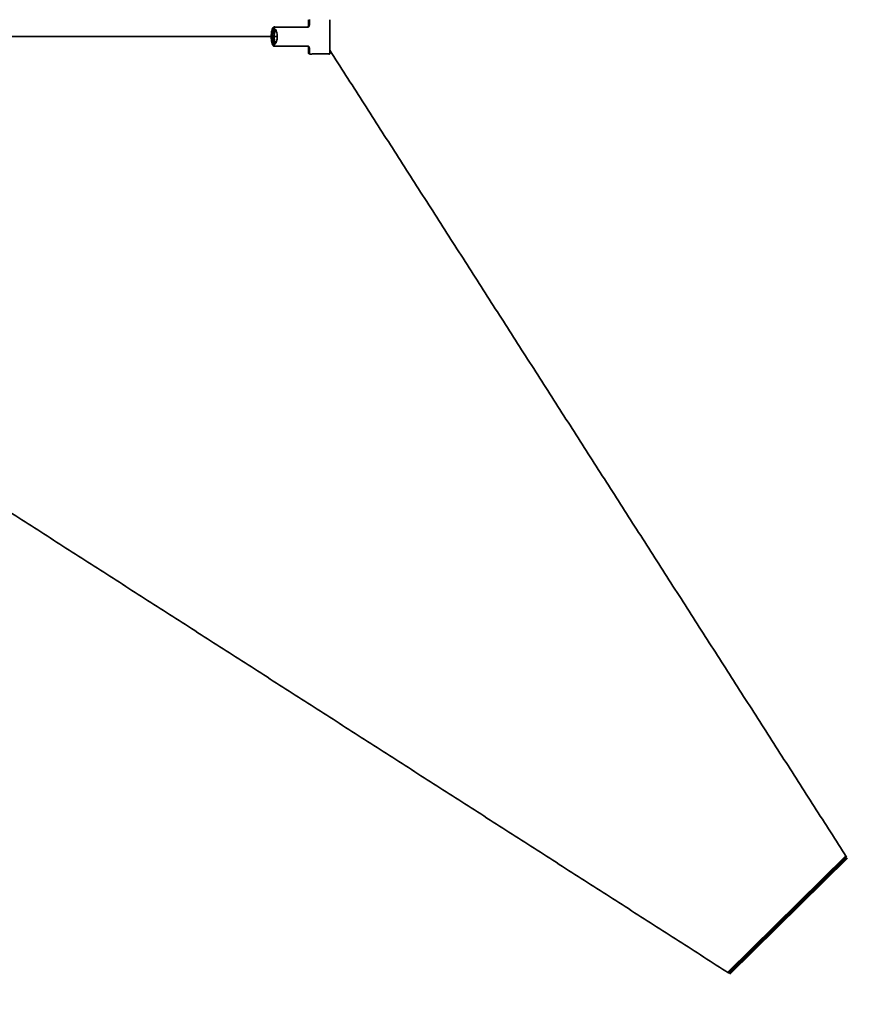
# Model space of a CAD drawing. Units: millimetres. Extents: x -4512 to 4513, y -4512 to 4512.
# Drawn here: x 1532 to 2791, y -2796 to -1345 of the extents above; entities that cross this region are included whole.
import ezdxf

# ---------------------------------------------------------------- set-up
doc = ezdxf.new("R2010")
doc.units = ezdxf.units.MM
doc.linetypes.add('Dashed', pattern=[4.699, 3.175, -1.524])
for name, color, linetype, lineweight, true_color in [('Component', 7, 'Continuous', 90, 0x000000), ('CSA', 7, 'Dashed', 60, 0x007f00), ('SuperStructure', 7, 'Continuous', 35, 0x000000)]:
    doc.layers.add(name, color=color, linetype=linetype, lineweight=lineweight, true_color=true_color)

msp = doc.modelspace()

# ---------------------------------------------------------------- linework, layer by layer
at = {"layer": 'Component'}
msp.add_lwpolyline([(2749.9, -2578.9), (2576.5, -2750)], dxfattribs=at)
at = {"layer": 'CSA'}
msp.add_arc((2558, -2560.4), 1951.6, 239.0832, 31.7459, dxfattribs=at)
at = {"layer": 'SuperStructure', "color": 18, "lineweight": 35, "true_color": 0x000000}
for points, degree in [([(1957.2, -1353.4), (1957.2, -1349), (1957.2, -1344.6)], 2), ([(1958.7, -1344.2), (1958.7, -1348.3), (1958.7, -1352.4)], 2), ([(1988.5, -1344.6), (1988.5, -1369.5), (1988.5, -1394.4)], 2), ([(1906.4, -1355.4), (1906.7, -1355.3), (1907, -1355.3)], 2), ([(1906.5, -1357.5), (1906.5, -1356.7), (1906.5, -1356)], 2), ([(1907, -1355.3), (1907, -1355.3), (1907.1, -1355.2), (1907.1, -1355.2)], 3), ([(1908, -1355.4), (1907.5, -1355.3), (1907.1, -1355.2)], 2), ([(1957.3, -1355.4), (1932.6, -1355.4), (1908, -1355.4)], 2), ([(1955.2, -1355.4), (1955.6, -1355.3), (1956.1, -1355.2)], 2), ([(1956.5, -1355.2), (1956, -1355.3), (1955.6, -1355.4)], 2), ([(1956.1, -1355.2), (1956.7, -1355.3), (1957.3, -1355.4)], 2), ([(1956.5, -1355.2), (1956.4, -1355.2), (1956.2, -1355.2), (1956.1, -1355.2)], 3), ([(1958.7, -1352.4), (1958.7, -1353.8), (1957.8, -1355), (1956.5, -1355.2)], 3), ([(1957.2, -1353.4), (1957.2, -1353.2), (1957.3, -1352.9), (1957.4, -1352.8), (1957.6, -1352.6), (1957.8, -1352.6)], 5), ([(1957.8, -1352.6), (1957.8, -1352.6), (1957.8, -1352.6), (1957.8, -1352.6)], 3), ([(1386, -1369.5), (1646.2, -1369.5), (1906.5, -1369.5)], 2), ([(1902.4, -1370.2), (1902.3, -1370.2), (1902.3, -1370.2), (1902.3, -1370.2), (1902.3, -1370.2), (1902.3, -1370.2)], 5), ([(1902.4, -1368.8), (1902.4, -1369.5), (1902.4, -1370.2)], 2), ([(1906.5, -1369.5), (1908.7, -1369.5), (1911, -1369.5)], 2), ([(1907, -1383.7), (1906.7, -1383.7), (1906.4, -1383.6)], 2), ([(1906.5, -1383), (1906.5, -1382.2), (1906.5, -1381.5)], 2), ([(1907.1, -1383.7), (1907.1, -1383.7), (1907, -1383.7), (1907, -1383.7)], 3), ([(1907.1, -1383.7), (1931.6, -1383.7), (1956.1, -1383.7)], 2), ([(1955.6, -1383.6), (1956, -1383.7), (1956.5, -1383.8)], 2), ([(1956.1, -1383.7), (1956.2, -1383.7), (1956.4, -1383.8), (1956.5, -1383.8)], 3), ([(1956.5, -1383.8), (1957.8, -1384), (1958.7, -1385.2), (1958.7, -1386.6)], 3), ([(1957.2, -1394.4), (1957.2, -1390), (1957.2, -1385.6)], 2), ([(1957.8, -1386.4), (1957.8, -1386.4), (1957.8, -1386.4), (1957.8, -1386.4), (1957.8, -1386.4), (1957.8, -1386.4)], 5), ([(1958.7, -1386.6), (1958.7, -1390.7), (1958.7, -1394.8)], 2), ([(1988.5, -1389.6), (2369.2, -1984.3), (2749.9, -2578.9)], 2), ([(1957.2, -1394.4), (1957.2, -1394.5), (1957.3, -1394.5), (1957.4, -1394.5), (1957.6, -1394.6), (1957.8, -1394.6)], 5), ([(1958.7, -1394.8), (1958.3, -1394.7), (1957.8, -1394.6)], 2), ([(1959.4, -1395.5), (1959.8, -1395.4), (1960.2, -1395.4), (1960.6, -1395.3)], 3), ([(1979, -1394.7), (1978.2, -1394.7), (1977.4, -1394.7)], 2), ([(2576.5, -2750), (1984, -2369.9), (1391.5, -1989.8)], 2)]:
    msp.add_open_spline(points, degree=degree, dxfattribs=at)
for points, degree, knots in [([(1902.3, -1368.8), (1902.3, -1367), (1902.4, -1365.1), (1902.9, -1361.7), (1903.2, -1360.1), (1903.7, -1358.9), (1904, -1357.9), (1904.3, -1357.1), (1904.9, -1356.4), (1905, -1356.3), (1905.2, -1356), (1905.3, -1355.9), (1905.8, -1355.6), (1906.1, -1355.4), (1906.4, -1355.4)], 3, [0, 0, 0, 0, 0.2230379, 0.2230379, 0.447089, 0.447089, 0.447089, 0.6169565, 0.6169565, 0.6530293, 0.6530293, 0.7028054, 0.7028054, 0.7905092, 0.7905092, 0.7905092, 0.7905092]), ([(1903.9, -1369.5), (1903.9, -1368), (1904, -1366.5), (1904.1, -1365), (1904.6, -1361.9), (1905.4, -1359.6), (1906, -1358.7), (1906.5, -1358.2), (1907.1, -1358.2)], 5, [0, 0, 0, 0, 0, 0, 0.3023378, 0.3023378, 0.3023378, 0.708458, 0.708458, 0.708458, 0.708458, 0.708458, 0.708458]), ([(1906.5, -1356), (1906.5, -1355.8), (1906.5, -1355.6), (1906.7, -1355.4), (1906.9, -1355.3), (1907, -1355.3)], 3, [-0.04491715, -0.04491715, -0.04491715, -0.04491715, -0.02245724, -0.02245724, -0.00453395, -0.00453395, -0.00453395, -0.00453395]), ([(1907.1, -1358.2), (1906.9, -1358.2), (1906.8, -1358.2), (1906.5, -1357.9), (1906.5, -1357.7), (1906.5, -1357.5)], 3, [-0.04485834, -0.04485834, -0.04485834, -0.04485834, -0.02241062, -0.02241062, 0, 0, 0, 0]), ([(1908.7, -1379.6), (1908.3, -1379), (1907.9, -1378.2), (1907.6, -1377.3), (1906.9, -1375.2), (1906.5, -1372.4), (1906.5, -1369.5), (1906.5, -1366.6), (1906.9, -1363.8), (1907.6, -1361.7), (1907.9, -1360.8), (1908.3, -1360), (1908.7, -1359.4)], 3, [0.187078, 0.187078, 0.187078, 0.187078, 0.345428, 0.345428, 0.345428, 0.691985, 0.691985, 0.691985, 1.038541, 1.038541, 1.038541, 1.19692, 1.19692, 1.19692, 1.19692]), ([(1908.8, -1359.5), (1908.8, -1359.5), (1908.8, -1359.5), (1908.8, -1359.6), (1908.7, -1359.6), (1908.6, -1359.7), (1908.6, -1359.7), (1908.2, -1360.2), (1907.9, -1360.9), (1907.6, -1361.9), (1906.9, -1363.8), (1906.5, -1366.6), (1906.5, -1369.5), (1906.5, -1372.4), (1906.9, -1375.2), (1907.6, -1377.1), (1907.9, -1378.1), (1908.2, -1378.8), (1908.6, -1379.3), (1908.6, -1379.3), (1908.7, -1379.4), (1908.8, -1379.4), (1908.8, -1379.5), (1908.8, -1379.5), (1908.8, -1379.5)], 3, [0.130986, 0.130986, 0.130986, 0.130986, 0.131404, 0.131404, 0.158821, 0.158821, 0.167629, 0.167629, 0.331246, 0.331246, 0.331246, 0.677165, 0.677165, 0.677165, 1.023084, 1.023084, 1.023084, 1.186701, 1.186701, 1.195509, 1.195509, 1.222926, 1.222926, 1.223326, 1.223326, 1.223326, 1.223326]), ([(1911, -1369.5), (1911, -1366.9), (1910.7, -1364.3), (1910.1, -1362.3), (1909.6, -1360.9), (1909.1, -1359.9), (1908.4, -1359), (1908.3, -1358.8), (1908.1, -1358.7), (1908.1, -1358.6), (1907.9, -1358.6), (1907.9, -1358.5), (1907.5, -1358.3), (1907.3, -1358.2), (1907.1, -1358.2)], 3, [0, 0, 0, 0, 0.3140366, 0.3140366, 0.3140366, 0.5212327, 0.5212327, 0.5798175, 0.5798175, 0.589444, 0.589444, 0.6234552, 0.6234552, 0.7237444, 0.7237444, 0.7237444, 0.7237444]), ([(1957.3, -1354.2), (1957.3, -1354.2), (1957.3, -1354.2), (1957.3, -1354.1), (1957.3, -1353.9), (1957.2, -1353.8), (1957.2, -1353.6), (1957.2, -1353.5), (1957.2, -1353.4)], 5, [-14.894325, -14.894325, -14.894325, -14.894325, -14.894325, -14.894325, -14.148762, -14.148762, -14.148762, -11.922515, -11.922515, -11.922515, -11.922515, -11.922515, -11.922515]), ([(1906.4, -1383.6), (1906, -1383.5), (1905.6, -1383.3), (1905, -1382.8), (1904.8, -1382.5), (1904.6, -1382.1), (1904.5, -1382), (1903.8, -1380.8), (1903.4, -1379.6), (1903.1, -1378), (1902.6, -1375.7), (1902.3, -1373), (1902.3, -1370.2)], 3, [0, 0, 0, 0, 0.1162087, 0.1162087, 0.1895811, 0.1895811, 0.2302795, 0.2302795, 0.4569602, 0.4569602, 0.4569602, 0.7939795, 0.7939795, 0.7939795, 0.7939795]), ([(1903.9, -1369.5), (1903.9, -1371.6), (1904, -1373.7), (1904.3, -1375.6), (1905, -1378.4), (1905.9, -1380), (1906.3, -1380.5), (1906.7, -1380.7), (1907.1, -1380.7)], 5, [-0.7086868, -0.7086868, -0.7086868, -0.7086868, -0.7086868, -0.7086868, -0.2929159, -0.2929159, -0.2929159, 0, 0, 0, 0, 0, 0]), ([(1907.1, -1380.7), (1907.2, -1380.7), (1907.2, -1380.7), (1907.3, -1380.7), (1907.4, -1380.7), (1907.5, -1380.7), (1907.5, -1380.7), (1907.7, -1380.6), (1907.9, -1380.5), (1908.5, -1380), (1908.9, -1379.4), (1909.3, -1378.7), (1909.8, -1377.7), (1910.2, -1376.3), (1910.9, -1373.1), (1911, -1371.3), (1911, -1369.5)], 3, [0, 0, 0, 0, 0.0241157, 0.0241157, 0.0472876, 0.0472876, 0.0716491, 0.0716491, 0.1452652, 0.1452652, 0.2936467, 0.2936467, 0.2936467, 0.5063664, 0.5063664, 0.7203093, 0.7203093, 0.7203093, 0.7203093]), ([(1907.1, -1380.7), (1906.9, -1380.7), (1906.8, -1380.8), (1906.5, -1381.1), (1906.5, -1381.3), (1906.5, -1381.5)], 3, [-0.04485842, -0.04485842, -0.04485842, -0.04485842, -0.02241061, -0.02241061, 0, 0, 0, 0]), ([(1907, -1383.7), (1906.9, -1383.7), (1906.7, -1383.6), (1906.5, -1383.4), (1906.5, -1383.2), (1906.5, -1383)], 3, [-0.04038318, -0.04038318, -0.04038318, -0.04038318, -0.02245724, -0.02245724, 0, 0, 0, 0]), ([(1957.2, -1385.6), (1957.2, -1385.5), (1957.2, -1385.5), (1957.2, -1385.2), (1957.3, -1385), (1957.3, -1384.8)], 3, [-1.00349076, -1.00349076, -1.00349076, -1.00349076, -0.99558525, -0.99558525, -0.95012992, -0.95012992, -0.95012992, -0.95012992]), ([(1957.8, -1386.4), (1957.7, -1386.4), (1957.6, -1386.3), (1957.5, -1386.3), (1957.4, -1386.2), (1957.3, -1386.1), (1957.3, -1386), (1957.2, -1385.8), (1957.2, -1385.7), (1957.2, -1385.6)], 3, [-1.06194836, -1.06194836, -1.06194836, -1.06194836, -1.05365297, -1.05365297, -1.04535758, -1.04535758, -1.0287668, -1.0287668, -1.00349076, -1.00349076, -1.00349076, -1.00349076]), ([(1958.7, -1394.8), (1958.7, -1394.9), (1958.7, -1395), (1958.8, -1395.1), (1958.9, -1395.2), (1959, -1395.4), (1959.1, -1395.4), (1959.2, -1395.5), (1959.3, -1395.5), (1959.4, -1395.5)], 3, [0, 0, 0, 0, 0.01099938, 0.01099938, 0.02200238, 0.02200238, 0.03300597, 0.03300597, 0.04400956, 0.04400956, 0.04400956, 0.04400956]), ([(1977.4, -1394.7), (1977, -1394.7), (1976.6, -1394.7), (1975.8, -1394.7), (1975.3, -1394.7), (1974.5, -1394.7), (1974.1, -1394.7), (1973.3, -1394.7), (1972.8, -1394.7), (1972, -1394.7), (1971.6, -1394.7), (1970.7, -1394.8), (1970.3, -1394.8), (1969.5, -1394.8), (1969.1, -1394.8), (1968.3, -1394.8), (1967.9, -1394.8), (1967.1, -1394.9), (1966.8, -1394.9), (1966, -1394.9), (1965.7, -1394.9), (1965, -1395), (1964.7, -1395), (1964, -1395), (1963.7, -1395.1), (1963.1, -1395.1), (1962.8, -1395.1), (1962.3, -1395.2), (1962.1, -1395.2), (1961.6, -1395.2), (1961.4, -1395.2), (1961, -1395.3), (1960.8, -1395.3), (1960.6, -1395.3)], 3, [0, 0, 0, 0, 0.0496727, 0.0496727, 0.0993454, 0.0993454, 0.1490181, 0.1490181, 0.1986908, 0.1986908, 0.2483635, 0.2483635, 0.2980362, 0.2980362, 0.3477089, 0.3477089, 0.3973816, 0.3973816, 0.4470543, 0.4470543, 0.4967271, 0.4967271, 0.5463998, 0.5463998, 0.5960725, 0.5960725, 0.6457452, 0.6457452, 0.6954179, 0.6954179, 0.7450906, 0.7450906, 0.7947633, 0.7947633, 0.7947633, 0.7947633]), ([(1987.2, -1395.3), (1988, -1395.2), (1988.1, -1395.1), (1987.5, -1394.9), (1985.7, -1394.8), (1982.7, -1394.7), (1981.5, -1394.7), (1980.3, -1394.7), (1979, -1394.7)], 5, [-0.809529, -0.809529, -0.809529, -0.809529, -0.809529, -0.809529, -0.2774625, -0.2774625, -0.2774625, 0, 0, 0, 0, 0, 0]), ([(1988.5, -1394.4), (1988.5, -1394.7), (1988.4, -1394.8), (1988.2, -1395), (1988.1, -1395.1), (1988, -1395.1), (1988, -1395.1), (1987.9, -1395.2), (1987.8, -1395.2), (1987.6, -1395.3), (1987.5, -1395.3), (1987.4, -1395.3)], 3, [0, 0, 0, 0, 0.0396146, 0.0396146, 0.0615533, 0.0615533, 0.0824146, 0.0824146, 0.1236082, 0.1236082, 0.1660671, 0.1660671, 0.1660671, 0.1660671])]:
    msp.add_open_spline(points, degree=degree, knots=knots, dxfattribs=at)
for points, weights in [([(1904.2, -1369.5), (1904.2, -1359.3), (1907.6, -1358.3)], [1, 0.727756158209, 0.961612864958]), ([(1955.6, -1355.4), (1955.4, -1355.4), (1955.3, -1355.4)], [0.939780127812, 0.960469925504, 0.986152183188]), ([(1957.8, -1352.6), (1957.9, -1355), (1955.6, -1355.4)], [1, 0.742165663846, 0.939780127812]), ([(1902.4, -1368.8), (1902.3, -1368.8), (1902.3, -1368.8)], [1, 0.94561072984, 0.913254274782]), ([(1907.6, -1380.7), (1904.2, -1379.7), (1904.2, -1369.5)], [0.961597081979, 0.727765345731, 1]), ([(1956.1, -1383.7), (1957.9, -1384.4), (1957.8, -1386.4)], [0.898037896651, 0.773897308244, 1]), ([(1987.4, -1395.3), (1987.3, -1395.3), (1987.2, -1395.3)], [0.939644963484, 0.965820688848, 1]), ([(1987.7, -1395.1), (1987.6, -1395.3), (1987.4, -1395.3)], [0.855352464648, 0.843426339178, 0.939644963484])]:
    msp.add_rational_spline(points, weights, degree=2, dxfattribs=at)

doc.saveas('drawing.dxf')
